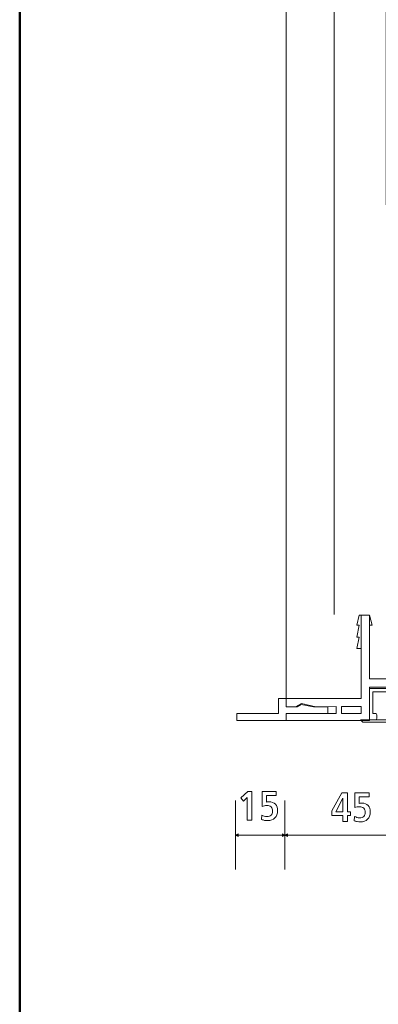
# Model space of a CAD drawing. Units: centimetres. Extents: x -8.8 to 8.8, y -14 to 13.9.
# Drawn here: x -8.7 to -5.2, y -3.4 to 6.4 of the extents above; entities that cross this region are included whole.
import ezdxf

# ---------------------------------------------------------------- set-up
doc = ezdxf.new("R2010")
doc.units = ezdxf.units.CM
doc.header["$MEASUREMENT"] = 0
doc.layers.add('Ebene 1', color=7, linetype='Continuous')

msp = doc.modelspace()

# ---------------------------------------------------------------- linework, layer by layer
at = {"layer": 'Ebene 1', "color": 242, "lineweight": 50}
msp.add_open_spline([(-7.74525, 13.94876), (-7.74525, 13.94876), (8.75475, 13.94876), (8.75475, 13.94876), (8.75475, 13.94876), (8.75475, 13.94876), (8.75475, -9.35128), (8.75475, -9.35128), (8.75475, -9.35128), (8.75475, -9.35128), (-8.74525, -9.35128), (-8.74525, -9.35128), (-8.74525, -9.35128), (-8.74525, -9.35128), (-8.74525, 11.94876), (-8.74525, 11.94876), (-8.74525, 11.94876), (-8.74525, 11.94876), (-7.74525, 13.94876), (-7.74525, 13.94876)], degree=3, knots=[0, 0, 0, 0, 0.1666667, 0.1666667, 0.1666667, 0.1666667, 0.3333333, 0.3333333, 0.3333333, 0.3333333, 0.5, 0.5, 0.5, 0.5, 0.6666667, 0.6666667, 0.6666667, 0.6666667, 1, 1, 1, 1], dxfattribs=at)
at = {"layer": 'Ebene 1', "color": 250, "lineweight": 9}
for points, knots in [([(-6.07824, 9.4279), (-6.07824, 9.4279), (6.08847, 9.42866), (6.08847, 9.42866), (6.08847, 9.42866), (6.08847, 9.42866), (6.08847, -0.57136), (6.08847, -0.57136), (6.08847, -0.57136), (6.08847, -0.57136), (4.2551, -0.57211), (4.2551, -0.57211), (4.2551, -0.57211), (4.23756, 0.2982), (4.52767, 1.01718), (5.08844, 1.59361), (5.08844, 1.59361), (5.08844, 1.59361), (5.08844, 7.92791), (5.08844, 7.92791), (5.08844, 7.92791), (5.08844, 7.92791), (4.42178, 8.59458), (4.42178, 8.59458), (4.42178, 8.59458), (4.42178, 8.59458), (-0.41158, 8.59418), (-0.41158, 8.59418), (-0.41158, 8.59418), (-0.41158, 8.59418), (-0.41158, 9.42791), (-0.41158, 9.42791), (-0.41158, 9.42791), (-0.41158, 9.42791), (-2.7449, 9.42791), (-2.7449, 9.42791), (-2.7449, 9.42791), (-2.7449, 9.42791), (-2.7449, 8.59418), (-2.7449, 8.59418), (-2.7449, 8.59418), (-2.7449, 8.59418), (-4.41158, 8.59458), (-4.41158, 8.59458), (-4.41158, 8.59458), (-4.41158, 8.59458), (-5.07825, 7.92791), (-5.07825, 7.92791), (-5.07825, 7.92791), (-5.07825, 7.92791), (-5.07787, 1.23108), (-5.07787, 1.23108), (-5.07787, 1.23108), (-5.07787, 1.23108), (-4.92619, -0.15471), (-4.92619, -0.15471), (-4.92619, -0.15471), (-4.92619, -0.15471), (-5.24525, -0.15408), (-5.24525, -0.15408), (-5.24525, -0.15408), (-5.24525, -0.15408), (-5.24525, 0.47925), (-5.24525, 0.47925), (-5.24525, 0.47925), (-5.24525, 0.47925), (-5.3287, 0.47925), (-5.3287, 0.47925), (-5.3287, 0.47925), (-5.3287, 0.47925), (-5.32816, -0.35253), (-5.32816, -0.35253), (-5.32816, -0.35253), (-5.32816, -0.35253), (-6.07824, -0.35254), (-6.07824, -0.35254), (-6.07824, -0.35254), (-6.07824, -0.35254), (-6.07824, 9.4279), (-6.07824, 9.4279)], [0, 0, 0, 0, 0.047619, 0.047619, 0.047619, 0.047619, 0.0952381, 0.0952381, 0.0952381, 0.0952381, 0.1428571, 0.1428571, 0.1428571, 0.1428571, 0.1904762, 0.1904762, 0.1904762, 0.1904762, 0.2380952, 0.2380952, 0.2380952, 0.2380952, 0.2857143, 0.2857143, 0.2857143, 0.2857143, 0.3333333, 0.3333333, 0.3333333, 0.3333333, 0.3809524, 0.3809524, 0.3809524, 0.3809524, 0.4285714, 0.4285714, 0.4285714, 0.4285714, 0.4761905, 0.4761905, 0.4761905, 0.4761905, 0.5238095, 0.5238095, 0.5238095, 0.5238095, 0.5714286, 0.5714286, 0.5714286, 0.5714286, 0.6190476, 0.6190476, 0.6190476, 0.6190476, 0.6666667, 0.6666667, 0.6666667, 0.6666667, 0.7142857, 0.7142857, 0.7142857, 0.7142857, 0.7619048, 0.7619048, 0.7619048, 0.7619048, 0.8095238, 0.8095238, 0.8095238, 0.8095238, 0.8571429, 0.8571429, 0.8571429, 0.8571429, 0.9047619, 0.9047619, 0.9047619, 0.9047619, 1, 1, 1, 1]), ([(-5.59888, 0.48709), (-5.59888, 0.48709), (-5.59888, 8.91331), (-5.59888, 8.91331), (-5.59888, 8.91331), (-5.59888, 8.91331), (5.60106, 8.91331), (5.60106, 8.91331)], [0, 0, 0, 0, 0.3333333, 0.3333333, 0.3333333, 0.3333333, 1, 1, 1, 1]), ([(-4.57788, 0.32864), (-4.57788, 0.32864), (-4.57816, -0.23803), (-4.57816, -0.23803), (-4.57816, -0.23803), (-4.57816, -0.23803), (-5.24483, -0.23803), (-5.24483, -0.23803), (-5.24483, -0.23803), (-5.24483, -0.23803), (-5.24483, -0.57136), (-5.24483, -0.57136), (-5.24483, -0.57136), (-5.24483, -0.57136), (-6.07825, -0.57136), (-6.07825, -0.57136), (-6.07825, -0.57136), (-6.07825, -0.57136), (-6.07825, -0.50323), (-6.07825, -0.50323), (-6.07825, -0.50323), (-6.07825, -0.50323), (-5.57825, -0.50323), (-5.57825, -0.50323), (-5.57825, -0.50323), (-5.57825, -0.50323), (-5.57825, -0.43367), (-5.57825, -0.43367), (-5.57825, -0.43367), (-5.57825, -0.43367), (-5.7821, -0.43375), (-5.7821, -0.43375), (-5.7821, -0.43375), (-5.7821, -0.43375), (-5.92746, -0.40149), (-5.92746, -0.40149), (-5.92746, -0.40149), (-5.92746, -0.40149), (-5.98766, -0.43388), (-5.98766, -0.43388), (-5.98766, -0.43388), (-5.98766, -0.43388), (-6.07825, -0.43393), (-6.07825, -0.43393), (-6.07825, -0.43393), (-6.07825, -0.43393), (-6.07825, -0.35253), (-6.07825, -0.35253), (-6.07825, -0.35253), (-6.07825, -0.35253), (-5.32816, -0.35253), (-5.32816, -0.35253), (-5.32816, -0.35253), (-5.32816, -0.35253), (-5.32816, 0.14664), (-5.32816, 0.14664), (-5.32816, 0.14664), (-5.32816, 0.14664), (-5.37245, 0.14664), (-5.37245, 0.14664), (-5.37245, 0.14664), (-5.37245, 0.14664), (-5.34985, 0.26154), (-5.34985, 0.26154), (-5.34985, 0.26154), (-5.34985, 0.26154), (-5.37215, 0.26139), (-5.37215, 0.26139), (-5.37215, 0.26139), (-5.37215, 0.26139), (-5.34986, 0.38105), (-5.34986, 0.38105), (-5.34986, 0.38105), (-5.34986, 0.38105), (-5.37211, 0.38105), (-5.37211, 0.38105), (-5.37211, 0.38105), (-5.37211, 0.38105), (-5.34987, 0.47925), (-5.34987, 0.47925), (-5.34987, 0.47925), (-5.34987, 0.47925), (-5.24525, 0.47925), (-5.24525, 0.47925), (-5.24525, 0.47925), (-5.24525, 0.47925), (-5.22132, 0.38105), (-5.22132, 0.38105), (-5.22132, 0.38105), (-5.22132, 0.38105), (-5.24525, 0.38105), (-5.24525, 0.38105), (-5.24525, 0.38105), (-5.24525, 0.38105), (-5.24525, -0.15408), (-5.24525, -0.15408), (-5.24525, -0.15408), (-5.24525, -0.15408), (-4.66094, -0.15471), (-4.66094, -0.15471), (-4.66094, -0.15471), (-4.66094, -0.15471), (-4.6612, 0.32864), (-4.6612, 0.32864), (-4.6612, 0.32864), (-4.6612, 0.32864), (-4.57788, 0.32864), (-4.57788, 0.32864)], [0, 0, 0, 0, 0.0357143, 0.0357143, 0.0357143, 0.0357143, 0.0714286, 0.0714286, 0.0714286, 0.0714286, 0.1071429, 0.1071429, 0.1071429, 0.1071429, 0.1428571, 0.1428571, 0.1428571, 0.1428571, 0.1785714, 0.1785714, 0.1785714, 0.1785714, 0.2142857, 0.2142857, 0.2142857, 0.2142857, 0.25, 0.25, 0.25, 0.25, 0.2857143, 0.2857143, 0.2857143, 0.2857143, 0.3214286, 0.3214286, 0.3214286, 0.3214286, 0.3571429, 0.3571429, 0.3571429, 0.3571429, 0.3928571, 0.3928571, 0.3928571, 0.3928571, 0.4285714, 0.4285714, 0.4285714, 0.4285714, 0.4642857, 0.4642857, 0.4642857, 0.4642857, 0.5, 0.5, 0.5, 0.5, 0.5357143, 0.5357143, 0.5357143, 0.5357143, 0.5714286, 0.5714286, 0.5714286, 0.5714286, 0.6071429, 0.6071429, 0.6071429, 0.6071429, 0.6428571, 0.6428571, 0.6428571, 0.6428571, 0.6785714, 0.6785714, 0.6785714, 0.6785714, 0.7142857, 0.7142857, 0.7142857, 0.7142857, 0.75, 0.75, 0.75, 0.75, 0.7857143, 0.7857143, 0.7857143, 0.7857143, 0.8214286, 0.8214286, 0.8214286, 0.8214286, 0.8571429, 0.8571429, 0.8571429, 0.8571429, 0.8928571, 0.8928571, 0.8928571, 0.8928571, 0.9285714, 0.9285714, 0.9285714, 0.9285714, 1, 1, 1, 1]), ([(-0.41149, -0.58714), (-0.41149, -0.58714), (-4.61743, -0.58714), (-4.61743, -0.58714), (-4.61743, -0.58714), (-4.61743, -0.58714), (-5.31193, -0.58714), (-5.31193, -0.58714), (-5.31193, -0.58714), (-5.31193, -0.58714), (-5.33733, -0.56396), (-5.33733, -0.56396), (-5.33733, -0.56396), (-5.33733, -0.56396), (-5.24483, -0.56396), (-5.24483, -0.56396), (-5.24483, -0.56396), (-5.24483, -0.56396), (-4.69691, -0.56396), (-4.69691, -0.56396), (-4.69691, -0.56396), (-4.69691, -0.56396), (-4.66831, -0.53902), (-4.66831, -0.53902), (-4.66831, -0.53902), (-4.66831, -0.53902), (-4.61743, -0.53877), (-4.61743, -0.53877), (-4.61743, -0.53877), (-4.61743, -0.46574), (-4.61743, -0.36016), (-4.61743, -0.28713), (-4.61743, -0.28713), (-4.61743, -0.28713), (-4.79523, -0.28713), (-4.79523, -0.28713), (-4.79523, -0.28713), (-4.79523, -0.28713), (-4.8316, -0.28713), (-4.8316, -0.28713), (-4.8316, -0.28713), (-4.8316, -0.28713), (-4.95396, -0.28713), (-4.95396, -0.28713), (-4.95396, -0.28713), (-4.95396, -0.28713), (-4.98635, -0.28713), (-4.98635, -0.28713), (-4.98635, -0.28713), (-4.98635, -0.28713), (-5.21402, -0.28713), (-5.21402, -0.28713), (-5.21402, -0.28713), (-5.21402, -0.28713), (-5.21402, -0.50108), (-5.21402, -0.50108), (-5.21402, -0.50108), (-5.21402, -0.50108), (-5.18057, -0.50108), (-5.18057, -0.50108), (-5.18057, -0.50108), (-5.16687, -0.50943), (-5.16971, -0.55999), (-5.18115, -0.56396), (-5.18115, -0.56396), (-5.18115, -0.56396), (-5.24488, -0.56396), (-5.24488, -0.56396), (-5.24488, -0.56396), (-5.24488, -0.56396), (-5.24483, -0.2538), (-5.24483, -0.2538), (-5.24483, -0.2538), (-5.24483, -0.2538), (-5.04476, -0.2538), (-5.04476, -0.2538), (-5.04476, -0.2538), (-5.02843, -0.20906), (-5.01067, -0.20906), (-4.99151, -0.2538), (-4.99151, -0.2538), (-4.99151, -0.2538), (-4.79307, -0.2538), (-4.79307, -0.2538), (-4.79307, -0.2538), (-4.77808, -0.21464), (-4.76042, -0.20345), (-4.73687, -0.2538), (-4.73687, -0.2538), (-4.73687, -0.2538), (-0.41149, -0.2538), (-0.41149, -0.2538), (-0.41149, -0.2538), (-0.41149, -0.2538), (-0.41149, -0.28713), (-0.41149, -0.28713), (-0.41149, -0.28713), (-0.41149, -0.28713), (-0.48417, -0.28713), (-0.48417, -0.28713), (-0.48417, -0.28713), (-0.48417, -0.28713), (-0.48417, -0.5538), (-0.48417, -0.5538), (-0.48417, -0.5538), (-0.48417, -0.5538), (-0.41149, -0.5538), (-0.41149, -0.5538), (-0.41149, -0.5538), (-0.41149, -0.5538), (-0.41149, -0.58714), (-0.41149, -0.58714)], [0, 0, 0, 0, 0.0344828, 0.0344828, 0.0344828, 0.0344828, 0.0689655, 0.0689655, 0.0689655, 0.0689655, 0.1034483, 0.1034483, 0.1034483, 0.1034483, 0.137931, 0.137931, 0.137931, 0.137931, 0.1724138, 0.1724138, 0.1724138, 0.1724138, 0.2068966, 0.2068966, 0.2068966, 0.2068966, 0.2413793, 0.2413793, 0.2413793, 0.2413793, 0.2758621, 0.2758621, 0.2758621, 0.2758621, 0.3103448, 0.3103448, 0.3103448, 0.3103448, 0.3448276, 0.3448276, 0.3448276, 0.3448276, 0.3793103, 0.3793103, 0.3793103, 0.3793103, 0.4137931, 0.4137931, 0.4137931, 0.4137931, 0.4482759, 0.4482759, 0.4482759, 0.4482759, 0.4827586, 0.4827586, 0.4827586, 0.4827586, 0.5172414, 0.5172414, 0.5172414, 0.5172414, 0.5517241, 0.5517241, 0.5517241, 0.5517241, 0.5862069, 0.5862069, 0.5862069, 0.5862069, 0.6206897, 0.6206897, 0.6206897, 0.6206897, 0.6551724, 0.6551724, 0.6551724, 0.6551724, 0.6896552, 0.6896552, 0.6896552, 0.6896552, 0.7241379, 0.7241379, 0.7241379, 0.7241379, 0.7586207, 0.7586207, 0.7586207, 0.7586207, 0.7931034, 0.7931034, 0.7931034, 0.7931034, 0.8275862, 0.8275862, 0.8275862, 0.8275862, 0.862069, 0.862069, 0.862069, 0.862069, 0.8965517, 0.8965517, 0.8965517, 0.8965517, 0.9310345, 0.9310345, 0.9310345, 0.9310345, 1, 1, 1, 1]), ([(-6.07825, -0.50322), (-6.07825, -0.50322), (-6.07825, -0.57136), (-6.07825, -0.57136), (-6.07825, -0.57136), (-6.07825, -0.57136), (-6.57208, -0.57136), (-6.57208, -0.57136), (-6.57208, -0.57136), (-6.57208, -0.57136), (-6.57208, -0.50114), (-6.57208, -0.50114), (-6.57208, -0.50114), (-6.57208, -0.50114), (-6.15717, -0.50114), (-6.15717, -0.50114), (-6.15717, -0.50114), (-6.15717, -0.50114), (-6.15716, -0.35254), (-6.15716, -0.35254), (-6.15716, -0.35254), (-6.15716, -0.35254), (-6.07824, -0.35254), (-6.07824, -0.35254), (-6.07824, -0.35254), (-6.07824, -0.35254), (-6.07825, -0.43598), (-6.07825, -0.43598), (-6.07825, -0.43598), (-6.07825, -0.43598), (-5.97101, -0.43598), (-5.97101, -0.43598), (-5.97101, -0.43598), (-5.97101, -0.43598), (-5.93061, -0.41185), (-5.93061, -0.41185), (-5.93061, -0.41185), (-5.93061, -0.41185), (-5.80759, -0.43598), (-5.80759, -0.43598), (-5.80759, -0.43598), (-5.80759, -0.43598), (-5.66314, -0.43598), (-5.66314, -0.43598), (-5.66314, -0.43598), (-5.66314, -0.43598), (-5.66314, -0.50322), (-5.66314, -0.50322), (-5.66314, -0.50322), (-5.66314, -0.50322), (-6.07825, -0.50322), (-6.07825, -0.50322)], [0, 0, 0, 0, 0.0714286, 0.0714286, 0.0714286, 0.0714286, 0.1428571, 0.1428571, 0.1428571, 0.1428571, 0.2142857, 0.2142857, 0.2142857, 0.2142857, 0.2857143, 0.2857143, 0.2857143, 0.2857143, 0.3571429, 0.3571429, 0.3571429, 0.3571429, 0.4285714, 0.4285714, 0.4285714, 0.4285714, 0.5, 0.5, 0.5, 0.5, 0.5714286, 0.5714286, 0.5714286, 0.5714286, 0.6428571, 0.6428571, 0.6428571, 0.6428571, 0.7142857, 0.7142857, 0.7142857, 0.7142857, 0.7857143, 0.7857143, 0.7857143, 0.7857143, 0.8571429, 0.8571429, 0.8571429, 0.8571429, 1, 1, 1, 1]), ([(-5.52806, -0.43367), (-5.52806, -0.43367), (-5.32816, -0.43367), (-5.32816, -0.43367), (-5.32816, -0.43367), (-5.32816, -0.43367), (-5.32816, -0.50323), (-5.32816, -0.50323), (-5.32816, -0.50323), (-5.32816, -0.50323), (-5.52806, -0.50323), (-5.52806, -0.50323), (-5.52806, -0.50323), (-5.52806, -0.50323), (-5.52806, -0.43367), (-5.52806, -0.43367)], [0, 0, 0, 0, 0.2, 0.2, 0.2, 0.2, 0.4, 0.4, 0.4, 0.4, 0.6, 0.6, 0.6, 0.6, 1, 1, 1, 1]), ([(-6.46351, -1.28279), (-6.46351, -1.28279), (-6.42435, -1.28279), (-6.42435, -1.28279), (-6.42435, -1.28279), (-6.42435, -1.28279), (-6.42435, -1.5684), (-6.42435, -1.5684), (-6.42435, -1.5684), (-6.42435, -1.5684), (-6.47125, -1.5684), (-6.47125, -1.5684), (-6.47125, -1.5684), (-6.47125, -1.5684), (-6.47125, -1.3417), (-6.47125, -1.3417), (-6.47125, -1.3417), (-6.47125, -1.3417), (-6.50823, -1.37868), (-6.50823, -1.37868), (-6.50823, -1.37868), (-6.50823, -1.37868), (-6.53217, -1.34329), (-6.53217, -1.34329), (-6.53217, -1.34329), (-6.53217, -1.34329), (-6.46351, -1.28279), (-6.46351, -1.28279)], [0, 0, 0, 0, 0.125, 0.125, 0.125, 0.125, 0.25, 0.25, 0.25, 0.25, 0.375, 0.375, 0.375, 0.375, 0.5, 0.5, 0.5, 0.5, 0.625, 0.625, 0.625, 0.625, 0.75, 0.75, 0.75, 0.75, 1, 1, 1, 1]), ([(-6.3207, -1.28279), (-6.3207, -1.28279), (-6.17831, -1.28279), (-6.17831, -1.28279), (-6.17831, -1.28279), (-6.17831, -1.28279), (-6.17831, -1.32107), (-6.17831, -1.32107), (-6.17831, -1.32107), (-6.17831, -1.32107), (-6.27626, -1.32107), (-6.27626, -1.32107), (-6.27626, -1.32107), (-6.27626, -1.32107), (-6.27626, -1.38766), (-6.27626, -1.38766), (-6.27626, -1.38766), (-6.27063, -1.38657), (-6.26583, -1.38588), (-6.26178, -1.38547), (-6.26178, -1.38547), (-6.25781, -1.38506), (-6.25397, -1.38485), (-6.25034, -1.38485), (-6.25034, -1.38485), (-6.22406, -1.38485), (-6.20335, -1.39281), (-6.18805, -1.40866), (-6.18805, -1.40866), (-6.17276, -1.42457), (-6.16515, -1.4461), (-6.16515, -1.47333), (-6.16515, -1.47333), (-6.16515, -1.50324), (-6.1742, -1.52724), (-6.19224, -1.54535), (-6.19224, -1.54535), (-6.21034, -1.56346), (-6.23442, -1.57251), (-6.26438, -1.57251), (-6.26438, -1.57251), (-6.27496, -1.57251), (-6.28545, -1.57155), (-6.29587, -1.5697), (-6.29587, -1.5697), (-6.30623, -1.56778), (-6.31618, -1.56504), (-6.32571, -1.5614), (-6.32571, -1.5614), (-6.32571, -1.5614), (-6.3229, -1.51772), (-6.3229, -1.51772), (-6.3229, -1.51772), (-6.31549, -1.52224), (-6.30747, -1.52574), (-6.29876, -1.52814), (-6.29876, -1.52814), (-6.29005, -1.53054), (-6.28092, -1.53177), (-6.27146, -1.53177), (-6.27146, -1.53177), (-6.2539, -1.53177), (-6.24032, -1.52711), (-6.23065, -1.51772), (-6.23065, -1.51772), (-6.22098, -1.50832), (-6.21617, -1.49501), (-6.21617, -1.47772), (-6.21617, -1.47772), (-6.21617, -1.45941), (-6.22104, -1.44542), (-6.23086, -1.43582), (-6.23086, -1.43582), (-6.24066, -1.42628), (-6.25486, -1.42148), (-6.27345, -1.42148), (-6.27345, -1.42148), (-6.2814, -1.42148), (-6.28929, -1.42223), (-6.2973, -1.42366), (-6.2973, -1.42366), (-6.30527, -1.42519), (-6.31309, -1.42731), (-6.3207, -1.43012), (-6.3207, -1.43012), (-6.3207, -1.43012), (-6.3207, -1.28279), (-6.3207, -1.28279)], [0, 0, 0, 0, 0.0434783, 0.0434783, 0.0434783, 0.0434783, 0.0869565, 0.0869565, 0.0869565, 0.0869565, 0.1304348, 0.1304348, 0.1304348, 0.1304348, 0.173913, 0.173913, 0.173913, 0.173913, 0.2173913, 0.2173913, 0.2173913, 0.2173913, 0.2608696, 0.2608696, 0.2608696, 0.2608696, 0.3043478, 0.3043478, 0.3043478, 0.3043478, 0.3478261, 0.3478261, 0.3478261, 0.3478261, 0.3913043, 0.3913043, 0.3913043, 0.3913043, 0.4347826, 0.4347826, 0.4347826, 0.4347826, 0.4782609, 0.4782609, 0.4782609, 0.4782609, 0.5217391, 0.5217391, 0.5217391, 0.5217391, 0.5652174, 0.5652174, 0.5652174, 0.5652174, 0.6086957, 0.6086957, 0.6086957, 0.6086957, 0.6521739, 0.6521739, 0.6521739, 0.6521739, 0.6956522, 0.6956522, 0.6956522, 0.6956522, 0.7391304, 0.7391304, 0.7391304, 0.7391304, 0.7826087, 0.7826087, 0.7826087, 0.7826087, 0.826087, 0.826087, 0.826087, 0.826087, 0.8695652, 0.8695652, 0.8695652, 0.8695652, 0.9130435, 0.9130435, 0.9130435, 0.9130435, 1, 1, 1, 1]), ([(-5.52325, -1.29538), (-5.52325, -1.29538), (-5.46687, -1.29538), (-5.46687, -1.29538), (-5.46687, -1.29538), (-5.46687, -1.29538), (-5.46687, -1.48304), (-5.46687, -1.48304), (-5.46687, -1.48304), (-5.46687, -1.48304), (-5.43599, -1.48304), (-5.43599, -1.48304), (-5.43599, -1.48304), (-5.43599, -1.48304), (-5.43599, -1.52049), (-5.43599, -1.52049), (-5.43599, -1.52049), (-5.43599, -1.52049), (-5.46687, -1.52049), (-5.46687, -1.52049), (-5.46687, -1.52049), (-5.46687, -1.52049), (-5.46687, -1.58099), (-5.46687, -1.58099), (-5.46687, -1.58099), (-5.46687, -1.58099), (-5.51418, -1.58099), (-5.51418, -1.58099), (-5.51418, -1.58099), (-5.51418, -1.58099), (-5.51418, -1.52049), (-5.51418, -1.52049), (-5.51418, -1.52049), (-5.51418, -1.52049), (-5.6216, -1.52049), (-5.6216, -1.52049), (-5.6216, -1.52049), (-5.6216, -1.52049), (-5.6216, -1.4753), (-5.6216, -1.4753), (-5.6216, -1.4753), (-5.6216, -1.4753), (-5.52325, -1.29538), (-5.52325, -1.29538)], [0, 0, 0, 0, 0.0833333, 0.0833333, 0.0833333, 0.0833333, 0.1666667, 0.1666667, 0.1666667, 0.1666667, 0.25, 0.25, 0.25, 0.25, 0.3333333, 0.3333333, 0.3333333, 0.3333333, 0.4166667, 0.4166667, 0.4166667, 0.4166667, 0.5, 0.5, 0.5, 0.5, 0.5833333, 0.5833333, 0.5833333, 0.5833333, 0.6666667, 0.6666667, 0.6666667, 0.6666667, 0.75, 0.75, 0.75, 0.75, 0.8333333, 0.8333333, 0.8333333, 0.8333333, 1, 1, 1, 1]), ([(-5.51295, -1.3484), (-5.51295, -1.3484), (-5.58409, -1.48304), (-5.58409, -1.48304), (-5.58409, -1.48304), (-5.58409, -1.48304), (-5.51295, -1.48304), (-5.51295, -1.48304), (-5.51295, -1.48304), (-5.51295, -1.48304), (-5.51295, -1.3484), (-5.51295, -1.3484)], [0, 0, 0, 0, 0.25, 0.25, 0.25, 0.25, 0.5, 0.5, 0.5, 0.5, 1, 1, 1, 1]), ([(-5.39366, -1.29538), (-5.39366, -1.29538), (-5.25127, -1.29538), (-5.25127, -1.29538), (-5.25127, -1.29538), (-5.25127, -1.29538), (-5.25127, -1.33366), (-5.25127, -1.33366), (-5.25127, -1.33366), (-5.25127, -1.33366), (-5.34922, -1.33366), (-5.34922, -1.33366), (-5.34922, -1.33366), (-5.34922, -1.33366), (-5.34922, -1.40025), (-5.34922, -1.40025), (-5.34922, -1.40025), (-5.34359, -1.39916), (-5.33879, -1.39847), (-5.33474, -1.39806), (-5.33474, -1.39806), (-5.33077, -1.39765), (-5.32694, -1.39744), (-5.3233, -1.39744), (-5.3233, -1.39744), (-5.29703, -1.39744), (-5.27632, -1.4054), (-5.26101, -1.42125), (-5.26101, -1.42125), (-5.24572, -1.43716), (-5.23811, -1.45869), (-5.23811, -1.48592), (-5.23811, -1.48592), (-5.23811, -1.51583), (-5.24716, -1.53983), (-5.2652, -1.55794), (-5.2652, -1.55794), (-5.28331, -1.57605), (-5.30738, -1.5851), (-5.33734, -1.5851), (-5.33734, -1.5851), (-5.34792, -1.5851), (-5.35841, -1.58414), (-5.36884, -1.58229), (-5.36884, -1.58229), (-5.3792, -1.58037), (-5.38914, -1.57763), (-5.39867, -1.57399), (-5.39867, -1.57399), (-5.39867, -1.57399), (-5.39586, -1.53031), (-5.39586, -1.53031), (-5.39586, -1.53031), (-5.38845, -1.53483), (-5.38043, -1.53833), (-5.37173, -1.54073), (-5.37173, -1.54073), (-5.36301, -1.54313), (-5.35388, -1.54436), (-5.34442, -1.54436), (-5.34442, -1.54436), (-5.32686, -1.54436), (-5.31328, -1.5397), (-5.30361, -1.53031), (-5.30361, -1.53031), (-5.29394, -1.52091), (-5.28914, -1.5076), (-5.28914, -1.49031), (-5.28914, -1.49031), (-5.28914, -1.472), (-5.294, -1.45801), (-5.30382, -1.44841), (-5.30382, -1.44841), (-5.31362, -1.43887), (-5.32783, -1.43407), (-5.34641, -1.43407), (-5.34641, -1.43407), (-5.35437, -1.43407), (-5.36225, -1.43482), (-5.37026, -1.43626), (-5.37026, -1.43626), (-5.37823, -1.43778), (-5.38605, -1.4399), (-5.39366, -1.44271), (-5.39366, -1.44271), (-5.39366, -1.44271), (-5.39366, -1.29538), (-5.39366, -1.29538)], [0, 0, 0, 0, 0.0434783, 0.0434783, 0.0434783, 0.0434783, 0.0869565, 0.0869565, 0.0869565, 0.0869565, 0.1304348, 0.1304348, 0.1304348, 0.1304348, 0.173913, 0.173913, 0.173913, 0.173913, 0.2173913, 0.2173913, 0.2173913, 0.2173913, 0.2608696, 0.2608696, 0.2608696, 0.2608696, 0.3043478, 0.3043478, 0.3043478, 0.3043478, 0.3478261, 0.3478261, 0.3478261, 0.3478261, 0.3913043, 0.3913043, 0.3913043, 0.3913043, 0.4347826, 0.4347826, 0.4347826, 0.4347826, 0.4782609, 0.4782609, 0.4782609, 0.4782609, 0.5217391, 0.5217391, 0.5217391, 0.5217391, 0.5652174, 0.5652174, 0.5652174, 0.5652174, 0.6086957, 0.6086957, 0.6086957, 0.6086957, 0.6521739, 0.6521739, 0.6521739, 0.6521739, 0.6956522, 0.6956522, 0.6956522, 0.6956522, 0.7391304, 0.7391304, 0.7391304, 0.7391304, 0.7826087, 0.7826087, 0.7826087, 0.7826087, 0.826087, 0.826087, 0.826087, 0.826087, 0.8695652, 0.8695652, 0.8695652, 0.8695652, 0.9130435, 0.9130435, 0.9130435, 0.9130435, 1, 1, 1, 1]), ([(-6.5867, -1.71715), (-6.5867, -1.71715), (-6.56161, -1.7046), (-6.56161, -1.7046), (-6.56161, -1.7046), (-6.56161, -1.7046), (-6.56161, -1.72969), (-6.56161, -1.72969), (-6.56161, -1.72969), (-6.56161, -1.72969), (-6.5867, -1.71715), (-6.5867, -1.71715)], [0, 0, 0, 0, 0.25, 0.25, 0.25, 0.25, 0.5, 0.5, 0.5, 0.5, 1, 1, 1, 1]), ([(-6.09288, -1.71715), (-6.09288, -1.71715), (-6.11797, -1.7046), (-6.11797, -1.7046), (-6.11797, -1.7046), (-6.11797, -1.7046), (-6.11797, -1.72969), (-6.11797, -1.72969), (-6.11797, -1.72969), (-6.11797, -1.72969), (-6.09288, -1.71715), (-6.09288, -1.71715)], [0, 0, 0, 0, 0.25, 0.25, 0.25, 0.25, 0.5, 0.5, 0.5, 0.5, 1, 1, 1, 1]), ([(-6.09281, -1.71715), (-6.09281, -1.71715), (-6.06772, -1.72969), (-6.06772, -1.72969), (-6.06772, -1.72969), (-6.06772, -1.72969), (-6.06772, -1.7046), (-6.06772, -1.7046), (-6.06772, -1.7046), (-6.06772, -1.7046), (-6.09281, -1.71715), (-6.09281, -1.71715)], [0, 0, 0, 0, 0.25, 0.25, 0.25, 0.25, 0.5, 0.5, 0.5, 0.5, 1, 1, 1, 1])]:
    msp.add_open_spline(points, degree=3, knots=knots, dxfattribs=at)
for points in [[(-6.5867, -1.37236), (-6.5867, -1.37236), (-6.5867, -2.06194), (-6.5867, -2.06194)], [(-6.09288, -1.37236), (-6.09288, -1.37236), (-6.09288, -2.06194), (-6.09288, -2.06194)], [(-6.5867, -1.71715), (-6.5867, -1.71715), (-6.09288, -1.71715), (-6.09288, -1.71715)], [(-4.5783, -1.71715), (-4.5783, -1.71715), (-6.09288, -1.71715), (-6.09288, -1.71715)]]:
    msp.add_open_spline(points, degree=3, dxfattribs=at)

doc.saveas('drawing.dxf')
